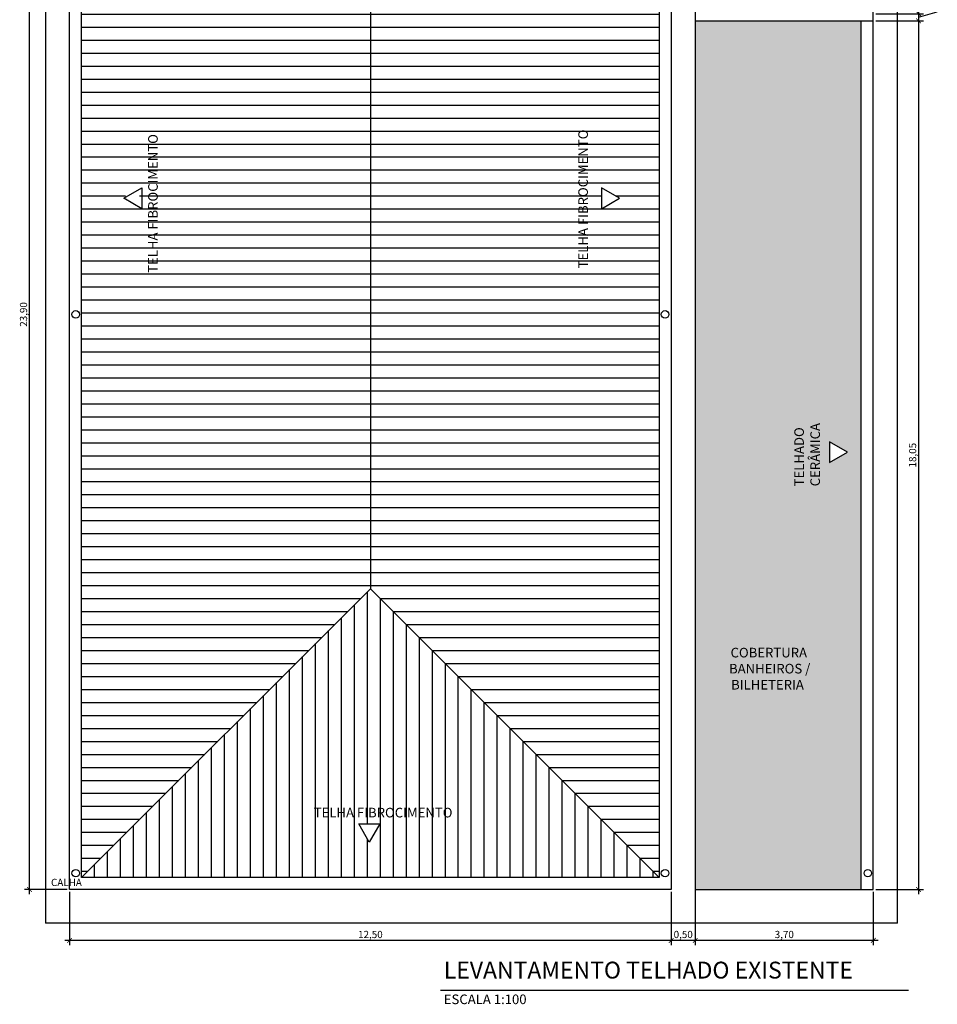
# Model space of a CAD drawing. Units: metres. Extents: x 2429 to 2908, y 800 to 887.
# Drawn here: x 2541 to 2560, y 849 to 869 of the extents above; entities that cross this region are included whole.
import ezdxf

# ---------------------------------------------------------------- set-up
doc = ezdxf.new("R2010")
doc.units = ezdxf.units.M
for name, color, linetype in [('Arq-Cobertura', 3, 'Continuous'), ('Arq-Cotas', 1, 'Continuous'), ('Arq-Hachuras', 252, 'Continuous'), ('Arq-Hidraulica', 1, 'Continuous'), ('Arq-Parede', 3, 'Continuous'), ('Arq-Textos', 2, 'Continuous')]:
    doc.layers.add(name, color=color, linetype=linetype)
doc.styles.get("Standard").update_dxf_attribs({"font": 'romans.shx'})
doc.dimstyles.new('Escala 1-100', dxfattribs={"dimtxt": 0.15, "dimasz": 0.1, "dimexe": 0.1, "dimexo": 0.05, "dimgap": 0.015, "dimtad": 1, "dimzin": 1, "dimtxsty": 'Standard', "dimblk": 'ARCHTICK', "dimcen": 2.5, "dimdle": 0.1, "dimclrd": 1, "dimclre": 1, "dimclrt": 2, "dimadec": 0, "dimazin": 0, "dimtfac": 1, "dimtmove": 1, "dimatfit": 3, "dimfxl": 0, "dimarcsym": 0})

# ---------------------------------------------------------------- blocks, each defined once
blk = doc.blocks.new('_ArchTick')
at = {"color": 0, "linetype": 'ByBlock', "const_width": 0.15}
blk.add_lwpolyline([(-0.5, -0.5), (0.5, 0.5)], dxfattribs=at)
blk = doc.blocks.new('*D255')
at = {"layer": 'Arq-Cotas', "color": 1, "lineweight": -2, "transparency": 16777216}
for p, q in [((2554.972, 851.297), (2554.972, 850.188)), ((2558.672, 851.297), (2558.672, 850.188)), ((2558.772, 850.288), (2554.872, 850.288))]:
    blk.add_line(p, q, dxfattribs=at)
at = {"layer": 'Defpoints', "color": 0, "transparency": 16777216}
for p in [(2554.972, 851.347), (2558.672, 851.347), (2554.972, 850.288)]:
    blk.add_point(p, dxfattribs=at)
at = {"layer": 'Arq-Cotas', "color": 1, "lineweight": -2, "transparency": 16777216, "xscale": 0.1, "yscale": 0.1, "zscale": 0.1, "rotation": 180}
blk.add_blockref('_ArchTick', (2554.972, 850.288), dxfattribs=at)
at = {"layer": 'Arq-Cotas', "color": 1, "lineweight": -2, "transparency": 16777216, "xscale": 0.1, "yscale": 0.1, "zscale": 0.1}
blk.add_blockref('_ArchTick', (2558.672, 850.288), dxfattribs=at)
at = {"layer": 'Arq-Cotas', "color": 2, "transparency": 16777216, "insert": (2556.822, 850.392), "char_height": 0.15, "attachment_point": 5}
blk.add_mtext('3,70', dxfattribs=at)
blk = doc.blocks.new('*D256')
at = {"layer": 'Arq-Cotas', "color": 1, "lineweight": -2, "transparency": 16777216}
for p, q in [((2554.472, 851.297), (2554.472, 850.188)), ((2554.972, 851.297), (2554.972, 850.188)), ((2555.072, 850.288), (2554.372, 850.288))]:
    blk.add_line(p, q, dxfattribs=at)
at = {"layer": 'Defpoints', "color": 0, "transparency": 16777216}
for p in [(2554.472, 851.347), (2554.972, 851.347), (2554.472, 850.288)]:
    blk.add_point(p, dxfattribs=at)
at = {"layer": 'Arq-Cotas', "color": 1, "lineweight": -2, "transparency": 16777216, "xscale": 0.1, "yscale": 0.1, "zscale": 0.1, "rotation": 180}
blk.add_blockref('_ArchTick', (2554.472, 850.288), dxfattribs=at)
at = {"layer": 'Arq-Cotas', "color": 1, "lineweight": -2, "transparency": 16777216, "xscale": 0.1, "yscale": 0.1, "zscale": 0.1}
blk.add_blockref('_ArchTick', (2554.972, 850.288), dxfattribs=at)
at = {"layer": 'Arq-Cotas', "color": 2, "transparency": 16777216, "insert": (2554.722, 850.392), "char_height": 0.15, "attachment_point": 5}
blk.add_mtext('0,50', dxfattribs=at)
blk = doc.blocks.new('*D257')
at = {"layer": 'Arq-Cotas', "color": 1, "lineweight": -2, "transparency": 16777216}
for p, q in [((2541.972, 851.297), (2541.972, 850.188)), ((2554.472, 851.297), (2554.472, 850.188)), ((2554.572, 850.288), (2541.872, 850.288))]:
    blk.add_line(p, q, dxfattribs=at)
at = {"layer": 'Defpoints', "color": 0, "transparency": 16777216}
for p in [(2541.972, 851.347), (2554.472, 851.347), (2541.972, 850.288)]:
    blk.add_point(p, dxfattribs=at)
at = {"layer": 'Arq-Cotas', "color": 1, "lineweight": -2, "transparency": 16777216, "xscale": 0.1, "yscale": 0.1, "zscale": 0.1, "rotation": 180}
blk.add_blockref('_ArchTick', (2541.972, 850.288), dxfattribs=at)
at = {"layer": 'Arq-Cotas', "color": 1, "lineweight": -2, "transparency": 16777216, "xscale": 0.1, "yscale": 0.1, "zscale": 0.1}
blk.add_blockref('_ArchTick', (2554.472, 850.288), dxfattribs=at)
at = {"layer": 'Arq-Cotas', "color": 2, "transparency": 16777216, "insert": (2548.222, 850.392), "char_height": 0.15, "attachment_point": 5}
blk.add_mtext('12,50', dxfattribs=at)
blk = doc.blocks.new('*D258')
at = {"layer": 'Arq-Cotas', "color": 1, "lineweight": -2, "transparency": 16777216}
for p, q in [((2541.422, 875.247), (2541.038, 875.247)), ((2541.138, 851.247), (2541.138, 875.347)), ((2541.922, 851.347), (2541.038, 851.347))]:
    blk.add_line(p, q, dxfattribs=at)
at = {"layer": 'Defpoints', "color": 0, "transparency": 16777216}
for p in [(2541.138, 875.247), (2541.472, 875.247), (2541.972, 851.347)]:
    blk.add_point(p, dxfattribs=at)
at = {"layer": 'Arq-Cotas', "color": 1, "lineweight": -2, "transparency": 16777216, "xscale": 0.1, "yscale": 0.1, "zscale": 0.1}
for p, rotation in [((2541.138, 875.247), 90), ((2541.138, 851.347), 270)]:
    blk.add_blockref('_ArchTick', p, dxfattribs=dict(at, rotation=rotation))
at = {"layer": 'Arq-Cotas', "color": 2, "transparency": 16777216, "insert": (2541.034, 863.297), "char_height": 0.15, "attachment_point": 5, "rotation": 90}
blk.add_mtext('23,90', dxfattribs=at)
blk = doc.blocks.new('*D270')
at = {"layer": 'Arq-Cotas', "color": 1, "lineweight": -2, "transparency": 16777216}
for p, q in [((2560.001, 869.589), (2560.001, 870.076)), ((2559.611, 869.647), (2559.611, 869.297)), ((2558.722, 869.547), (2559.711, 869.547)), ((2559.611, 869.472), (2560.001, 869.589)), ((2558.722, 869.397), (2559.711, 869.397))]:
    blk.add_line(p, q, dxfattribs=at)
at = {"layer": 'Defpoints', "color": 0, "transparency": 16777216}
for p in [(2558.672, 869.547), (2558.672, 869.397), (2559.611, 869.397)]:
    blk.add_point(p, dxfattribs=at)
at = {"layer": 'Arq-Cotas', "color": 1, "lineweight": -2, "transparency": 16777216, "xscale": 0.1, "yscale": 0.1, "zscale": 0.1}
for p, rotation in [((2559.611, 869.547), 90), ((2559.611, 869.397), 270)]:
    blk.add_blockref('_ArchTick', p, dxfattribs=dict(at, rotation=rotation))
at = {"layer": 'Arq-Cotas', "color": 2, "transparency": 16777216, "insert": (2559.897, 869.833), "char_height": 0.15, "attachment_point": 5, "rotation": 90}
blk.add_mtext('0,15', dxfattribs=at)
blk = doc.blocks.new('*D271')
at = {"layer": 'Arq-Cotas', "color": 1, "lineweight": -2, "transparency": 16777216}
for p, q in [((2559.611, 869.497), (2559.611, 851.247)), ((2558.722, 869.397), (2559.711, 869.397)), ((2558.722, 851.347), (2559.711, 851.347))]:
    blk.add_line(p, q, dxfattribs=at)
at = {"layer": 'Defpoints', "color": 0, "transparency": 16777216}
for p in [(2558.672, 869.397), (2558.672, 851.347), (2559.611, 851.347)]:
    blk.add_point(p, dxfattribs=at)
at = {"layer": 'Arq-Cotas', "color": 1, "lineweight": -2, "transparency": 16777216, "xscale": 0.1, "yscale": 0.1, "zscale": 0.1}
for p, rotation in [((2559.611, 869.397), 90), ((2559.611, 851.347), 270)]:
    blk.add_blockref('_ArchTick', p, dxfattribs=dict(at, rotation=rotation))
at = {"layer": 'Arq-Cotas', "color": 2, "transparency": 16777216, "insert": (2559.507, 860.372), "char_height": 0.15, "attachment_point": 5, "rotation": 90}
blk.add_mtext('18,05', dxfattribs=at)

msp = doc.modelspace()

# ---------------------------------------------------------------- hatches: boundary and pattern name
at = {"layer": 'Arq-Hachuras'}
h = msp.add_hatch(dxfattribs=at)
h.set_pattern_fill('LINE', color=256, scale=0.085)
h.paths.add_polyline_path([(2542.222, 875.247), (2548.222, 875.247), (2548.222, 857.597), (2542.222, 851.597)])
h.paths.add_polyline_path([(2543.424, 865.493), (2543.424, 865.928), (2543.047, 865.711)], flags=16)
h = msp.add_hatch(dxfattribs=at)
h.set_pattern_fill('LINE', color=256, scale=0.085)
h.paths.add_polyline_path([(2554.222, 875.247), (2548.222, 875.247), (2548.222, 857.597), (2554.222, 851.597)])
h.paths.add_polyline_path([(2553.021, 865.493), (2553.021, 865.928), (2553.397, 865.711)], flags=16)
h = msp.add_hatch(dxfattribs=at)
h.set_pattern_fill('AR-RSHKE', color=256, scale=0.001, angle=90)
h.paths.add_polyline_path([(2558.422, 869.397), (2554.972, 869.397), (2554.972, 851.347), (2558.422, 851.347)])
h.paths.add_polyline_path([(2557.76, 860.652), (2558.137, 860.435), (2557.76, 860.217)], flags=16)
h = msp.add_hatch(dxfattribs=at)
h.set_pattern_fill('LINE', color=256, scale=0.085, angle=90)
h.paths.add_polyline_path([(2548.222, 857.597), (2542.222, 851.597), (2554.222, 851.597)])
h.paths.add_polyline_path([(2548.415, 852.708), (2548.197, 852.331), (2547.98, 852.708)], flags=16)

# ---------------------------------------------------------------- linework, layer by layer
at = {"layer": 'Arq-Cobertura', "color": 2}
for points in [[(2548.222, 875.247), (2548.222, 857.597)], [(2542.222, 851.597), (2548.222, 857.597)], [(2554.222, 851.597), (2548.222, 857.597)]]:
    msp.add_lwpolyline(points, dxfattribs=at)
at = {"layer": 'Arq-Cobertura', "color": 1}
for points in [[(2543.098, 865.711), (2543.475, 865.928), (2543.475, 865.493)], [(2553.397, 865.711), (2553.021, 865.928), (2553.021, 865.493)], [(2558.137, 860.435), (2557.76, 860.652), (2557.76, 860.217)], [(2548.197, 852.331), (2547.98, 852.708), (2548.415, 852.708)]]:
    msp.add_lwpolyline(points, close=True, dxfattribs=at)
at = {"layer": 'Arq-Cotas'}
for centre in [(2542.1, 863.297), (2554.344, 863.297), (2542.1, 851.686), (2554.344, 851.686), (2558.558, 851.686)]:
    msp.add_circle(centre, 0.0784, dxfattribs=at)
at = {"layer": 'Arq-Hidraulica'}
msp.add_lwpolyline([(2554.222, 851.597), (2542.222, 851.597), (2542.222, 875.247), (2554.222, 875.247)], close=True, dxfattribs=at)
msp.add_lwpolyline([(2558.422, 851.347), (2558.422, 869.397)], dxfattribs=at)
at = {"layer": 'Arq-Parede', "color": 2}
msp.add_line((2559.172, 850.647), (2559.172, 886.247), dxfattribs=at)
for points in [[(2558.672, 851.347), (2558.672, 885.747)], [(2554.972, 869.397), (2558.672, 869.397)], [(2554.972, 851.347), (2558.672, 851.347)], [(2559.172, 850.647), (2554.972, 850.647)]]:
    msp.add_lwpolyline(points, dxfattribs=at)
at = {"layer": 'Arq-Parede'}
for points in [[(2541.472, 875.247), (2541.472, 850.647)], [(2554.472, 875.247), (2554.472, 851.347), (2541.972, 851.347), (2541.972, 875.247)], [(2554.972, 875.247), (2554.972, 850.647)], [(2554.972, 850.647), (2541.472, 850.647)]]:
    msp.add_lwpolyline(points, dxfattribs=at)
at = {"layer": 'Arq-Textos', "color": 1}
msp.add_line((2549.68, 849.255), (2559.4, 849.255), dxfattribs=at)

# ---------------------------------------------------------------- texts
at = {"layer": 'Arq-Textos', "char_height": 0.2, "attachment_point": 1, "rotation": 90}
for s, insert, width in [('\\pi-0.0014016;TELHA FIBROCIMENTO', (2543.604, 864.162), 3.45665), ('\\pi-0.0014016;TELHA FIBROCIMENTO', (2552.542, 864.256), 3.45665), ('\\pi0.0019408;TELHADO CERÂMICA', (2557.03, 859.725), 2.45068)]:
    msp.add_mtext(s, dxfattribs=dict(at, insert=insert, width=width))
at = {"layer": 'Arq-Textos', "attachment_point": 1}
for s, insert, char_height, width in [('\\pi0.38248;COBERTURA \\P\\pi0.22534;BANHEIROS / \\P\\pi0.44439;BILHETERIA', (2555.629, 856.369), 0.2, 2.45068), ('\\pi-0.0014016;TELHA FIBROCIMENTO', (2547.045, 853.044), 0.2, 3.25283), ('\\pi0.89677;{\\C1;CALHA}', (2541.452, 851.568), 0.15, 2.45068)]:
    msp.add_mtext(s, dxfattribs=dict(at, insert=insert, char_height=char_height, width=width))
at = {"layer": 'Arq-Textos', "color": 3, "insert": (2549.747, 849.846), "char_height": 0.35, "width": 10.38787, "attachment_point": 1}
msp.add_mtext('LEVANTAMENTO TELHADO EXISTENTE', dxfattribs=at)
at = {"layer": 'Arq-Textos', "color": 2, "insert": (2549.747, 849.164), "char_height": 0.2, "width": 2.17557, "attachment_point": 1}
msp.add_mtext('ESCALA 1:100', dxfattribs=at)

# ---------------------------------------------------------------- dimensions: what is measured, and where the dimension line sits
at = {"layer": 'Arq-Cotas'}
for base, p1, p2, picture, middle in [((2541.138, 875.247), (2541.972, 851.347), (2541.472, 875.247), '*D258', (2541.034, 863.297)), ((2559.611, 869.397), (2558.672, 869.547), (2558.672, 869.397), '*D270', (2559.897, 869.604)), ((2559.611, 851.347), (2558.672, 869.397), (2558.672, 851.347), '*D271', (2559.507, 860.372))]:
    dim = msp.add_linear_dim(base=base, p1=p1, p2=p2, angle=90, dimstyle='Escala 1-100', dxfattribs=at)
    dim.commit()
    dim.dimension.update_dxf_attribs({"geometry": picture, "text_midpoint": middle})
for base, p1, p2, picture, middle in [((2541.972, 850.288), (2554.472, 851.347), (2541.972, 851.347), '*D257', (2548.222, 850.392)), ((2554.472, 850.288), (2554.972, 851.347), (2554.472, 851.347), '*D256', (2554.722, 850.392)), ((2554.972, 850.288), (2558.672, 851.347), (2554.972, 851.347), '*D255', (2556.822, 850.392))]:
    dim = msp.add_linear_dim(base=base, p1=p1, p2=p2, dimstyle='Escala 1-100', dxfattribs=at)
    dim.commit()
    dim.dimension.update_dxf_attribs({"geometry": picture, "text_midpoint": middle})

doc.saveas('drawing.dxf')
